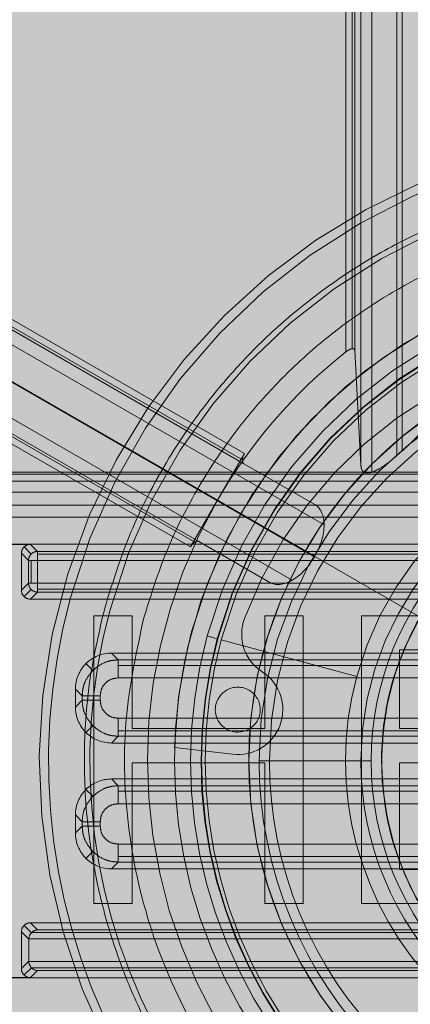
# Model space of a CAD drawing. Units: inches. Extents: x 0.3 to 16.8, y -2.1 to 10.8.
# Drawn here: x 9.6 to 9.6, y 3.7 to 3.7 of the extents above; entities that cross this region are included whole.
import ezdxf

# ---------------------------------------------------------------- set-up
doc = ezdxf.new("R2010")
doc.units = ezdxf.units.IN
doc.header["$MEASUREMENT"] = 0
doc.header["$PDSIZE"] = -1
doc.linetypes.add('SLD-Dashed', pattern=[0.07500000000000001, 0.05, -0.025])
doc.linetypes.add('SLD-Solid', pattern=[0])
doc.layers.add('LAYER_1', color=7, linetype='SLD-Solid', lineweight=35)
doc.styles.add('SLDTEXTSTYLE0', font='ARIALBD.TTF', dxfattribs={"width": 0.948})
doc.dimstyles.new('SLDDIMSTYLE2', dxfattribs={"dimtxt": 0.121337890625, "dimasz": 0.188, "dimexe": 0, "dimexo": 0.0625, "dimgap": 0.03033447265625, "dimtad": 0, "dimtih": 1, "dimtoh": 1, "dimdec": 1, "dimlfac": 50, "dimrnd": 1e-09, "dimzin": 12, "dimdsep": 46, "dimtxsty": 'SLDTEXTSTYLE0', "dimsah": 1, "dimcen": 0.09, "dimadec": 0, "dimazin": 3, "dimtfac": 1, "dimtdec": 1, "dimtofl": 0, "dimtmove": 0, "dimatfit": 3, "dimfxl": 1, "dimfrac": 2, "dimtolj": 1, "dimtzin": 12, "dimarcsym": 0})

# ---------------------------------------------------------------- blocks, each defined once
blk = doc.blocks.new('_D_4')
at = {"layer": 'Defpoints', "color": 0}
for p in [(16.37351128209643, 6.035411989580041), (4.751464038001941, 3.539123827018849), (16.37351128209643, 3.539123827018849)]:
    blk.add_point(p, dxfattribs=at)
at = {"layer": 'LAYER_1', "color": 0, "lineweight": -2}
for p, q in [((4.751464038001941, 3.601623827018849), (4.751464038001942, 6.035411989580042)), ((4.939464038001941, 6.035411989580042), (10.32667490127122, 6.035411989580042)), ((16.18551128209643, 6.035411989580042), (10.75577955654465, 6.035411989580042)), ((16.37351128209643, 3.601623827018849), (16.37351128209643, 6.035411989580042))]:
    blk.add_line(p, q, dxfattribs=at)
at = {"layer": 'LAYER_1', "color": 0}
for points in [[(4.939464038001941, 6.066745322913375), (4.939464038001941, 6.004078656246708), (4.751464038001942, 6.035411989580042)], [(16.18551128209643, 6.004078656246708), (16.18551128209643, 6.066745322913375), (16.37351128209643, 6.035411989580042)]]:
    blk.add_solid(points, dxfattribs=at)
at = {"layer": 'LAYER_1', "color": 0, "lineweight": 0, "insert": (10.54122722890794, 6.097415651689417), "char_height": 0.121337890625, "attachment_point": 2, "style": 'SLDTEXTSTYLE0'}
blk.add_mtext('\\A1;581.1', dxfattribs=at)

msp = doc.modelspace()

# ---------------------------------------------------------------- hatches: boundary and pattern name
at = {"layer": 'LAYER_1', "linetype": 'Continuous', "lineweight": 0}
msp.add_hatch(color=7, dxfattribs=at).paths.add_polyline_path([(9.65007016550776, 3.4520756374916), (9.73997102830399, 3.613571123830312), (9.68630354481311, 3.613571123830312), (9.68630354481311, 3.767368536192643), (9.613836786202407, 3.767368536192643), (9.613836786202407, 3.613571123830312), (9.560169302711529, 3.613571123830312)], flags=0)

# ---------------------------------------------------------------- linework, layer by layer
at = {"color": 9, "linetype": 'SLD-Dashed', "lineweight": 0}
for p, q in [((9.637047417509805, 3.719209204519059), (9.637047417509805, 3.763211912262566)), ((9.636567523877426, 3.762902433245527), (9.636567523877426, 3.719518764099431)), ((9.638141367699504, 3.762481839482837), (9.638141367699504, 3.719939357876541)), ((9.638376916071921, 3.720145778838163), (9.638376916071921, 3.762275418506793)), ((9.635910445517679, 3.757941933685241), (9.6359104455329, 3.724479263615829)), ((9.636183933065102, 3.757801651038326), (9.636183933065102, 3.724619681367002)), ((9.636303906472751, 3.724535095470484), (9.636303906473197, 3.757886101825644)), ((9.631475884633943, 3.720027981516064), (9.612027818085963, 3.731256327972756)), ((9.631456330779598, 3.71958466442796), (9.611830967692264, 3.730915373089377)), ((9.631388619339774, 3.719756908810321), (9.611888623837698, 3.73101523646264)), ((9.611337342308042, 3.730539938062654), (9.634960234242692, 3.716901255045148)), ((9.61054517898495, 3.729366506729354), (9.634542025200567, 3.715511921107065)), ((9.634557773232064, 3.715539197497735), (9.610560927016447, 3.729393783120024)), ((9.609940787333757, 3.728121033891629), (9.633563679268404, 3.714482350874122)), ((9.60980480760982, 3.727405960882317), (9.629304803111895, 3.716147633229997)), ((9.62948782684259, 3.716175115594163), (9.609862463755254, 3.72750582425558)), ((9.609665613361553, 3.727164869372201), (9.629113679909533, 3.715936522915508)), ((9.636303906472751, 3.724535095470484), (9.636567523878218, 3.719518764131281)), ((9.630294782283947, 3.717982252208737), (9.631475884633943, 3.720027981516064)), ((9.638376916046704, 3.720145778867452), (9.638141367673779, 3.719939357890962)), ((9.634551054130085, 3.717797925068488), (9.631456330779598, 3.71958466442796)), ((9.681199544425233, 3.719127640895845), (9.61856059415926, 3.719127640895844)), ((9.629113679909533, 3.715936522915508), (9.630294782283947, 3.717982252208737)), ((9.630294782283947, 3.717982252208737), (9.634549899182849, 3.715525559321722)), ((9.681199544425235, 3.717763821362325), (9.61856059415926, 3.717763821362325)), ((9.62948782684259, 3.716175115594163), (9.632582550193078, 3.714388376234691)), ((9.622117169770364, 3.716052575035292), (9.61262688596551, 3.716052575035293)), ((9.619833705185172, 3.71605807436907), (9.68030662583035, 3.716058074369071)), ((9.622150312306212, 3.715625971543926), (9.621838921806855, 3.715937362043283)), ((9.62242836193879, 3.71574138286687), (9.622117169770364, 3.716052575035292)), ((9.62242836193879, 3.715621409458775), (9.62242836193879, 3.71574138286687)), ((9.677711969076732, 3.71574138286687), (9.62242836193879, 3.71574138286687)), ((9.62203490098327, 3.71534792191135), (9.621723708814848, 3.715659114079772)), ((9.621723708814848, 3.715659114079772), (9.621723708814848, 3.714045004509885)), ((9.622154874391365, 3.715347921911349), (9.62203490098327, 3.71534792191135)), ((9.62203490098327, 3.71534792191135), (9.62203490098327, 3.71435619667831)), ((9.62242836193879, 3.71534792191135), (9.622154874391363, 3.715347921911344)), ((9.622154874391365, 3.715347921911349), (9.622154874391365, 3.71435619667831)), ((9.62242836193879, 3.715621409458775), (9.62242836193879, 3.71534792191135)), ((9.67797607861729, 3.715621409385154), (9.62242836193879, 3.715621409458775)), ((9.678091937982794, 3.71534792191135), (9.622428361938788, 3.715347921911349)), ((9.622428361938788, 3.715347921911349), (9.62242836193879, 3.71435619667831)), ((9.634549899216314, 3.715525559302399), (9.634542025200567, 3.715511921107065)), ((9.634557773232064, 3.715539197497735), (9.634549899216314, 3.715525559302399)), ((9.63915960913363, 3.712864142040752), (9.634549899182849, 3.715525559321722)), ((9.62203490098327, 3.71435619667831), (9.621723708814848, 3.714045004509885)), ((9.621838921806853, 3.713766756546375), (9.622150312306212, 3.714078147045734)), ((9.622154874391365, 3.71435619667831), (9.62203490098327, 3.71435619667831)), ((9.622117169770364, 3.713651543554367), (9.62242836193879, 3.713962735722789)), ((9.62242836193879, 3.71435619667831), (9.622154874391365, 3.71435619667831)), ((9.678091937982794, 3.71435619667831), (9.62242836193879, 3.71435619667831)), ((9.62242836193879, 3.71435619667831), (9.62242836193879, 3.714082709130884)), ((9.62242836193879, 3.714082709130884), (9.677976078423596, 3.714082709003929)), ((9.62242836193879, 3.713962735722789), (9.62242836193879, 3.714082709130884)), ((9.62242836193879, 3.713962735722789), (9.677711969076732, 3.71396273572279)), ((9.622117169770364, 3.713651543554367), (9.678023161245154, 3.713651543554367)), ((9.630290235417494, 3.711920449241848), (9.629851432320168, 3.712039257482927)), ((9.63046562990299, 3.711872960264576), (9.636389522217657, 3.710269035336675)), ((9.62595768100526, 3.710991415186029), (9.625659757361333, 3.711289338829956)), ((9.674480573654186, 3.711289338829958), (9.625659757361333, 3.711289338829956)), ((9.674182650010257, 3.710991415186028), (9.62595768100526, 3.710991415186029)), ((9.624845085813089, 3.710530166556124), (9.624546765507286, 3.710828486861926)), ((9.674182650010257, 3.710751468369839), (9.62595768100526, 3.710751468369839)), ((9.674182650010257, 3.71020449327499), (9.625957681005264, 3.710204493274989)), ((9.624383837183185, 3.709417571363951), (9.624085913539256, 3.709715495007881)), ((9.624085913539256, 3.708926174778019), (9.624085913539256, 3.709715495007881)), ((9.624085913539256, 3.708926174778019), (9.624383837183187, 3.709224098421948)), ((9.624383837183187, 3.709224098421948), (9.624383837183185, 3.70941757136395)), ((9.624623783999375, 3.709224098421948), (9.624623783999375, 3.70941757136395)), ((9.625170759094225, 3.709224098421949), (9.625170759094225, 3.709417571363951)), ((9.625957681005264, 3.70843717651091), (9.674182650010257, 3.70843717651091)), ((9.624546765507288, 3.707813182923972), (9.624845085813089, 3.708111503229775)), ((9.625659757361333, 3.707352330955941), (9.625957681005264, 3.707650254599872)), ((9.62595768100526, 3.707890201416061), (9.674182650010257, 3.707890201416061)), ((9.625957681005264, 3.707650254599872), (9.674182650010257, 3.707650254599872)), ((9.625659757361333, 3.707352330955941), (9.674480573654186, 3.707352330955942)), ((9.628424787618602, 3.707159533272475), (9.630955050541639, 3.706858290556724)), ((9.636568470306893, 3.706564929381139), (9.632118208083961, 3.706564929381139)), ((9.637020105321657, 3.706564929381139), (9.632569843047701, 3.70656492938114)), ((9.625957681005264, 3.705479604162406), (9.625659757361333, 3.705777527806336)), ((9.674480573654186, 3.705777527806336), (9.625659757361333, 3.705777527806336)), ((9.674182650010257, 3.705479604162407), (9.625957681005264, 3.705479604162406)), ((9.62484508581309, 3.705018355532502), (9.624546765507288, 3.705316675838305)), ((9.674182650010257, 3.705239657346218), (9.625957681005264, 3.705239657346216)), ((9.674182650010257, 3.704692682251368), (9.625957681005264, 3.704692682251367)), ((9.624383837183187, 3.703905760340328), (9.624085913539256, 3.704203683984258)), ((9.624085913539258, 3.703414363754398), (9.624085913539256, 3.704203683984258)), ((9.624085913539258, 3.703414363754398), (9.624383837183187, 3.703712287398328)), ((9.624383837183187, 3.703712287398327), (9.624383837183185, 3.703905760340329)), ((9.624623783999375, 3.703712287398327), (9.624623783999375, 3.703905760340329)), ((9.625170759094225, 3.703712287398327), (9.625170759094225, 3.70390576034033)), ((9.625957681005264, 3.702925365487288), (9.674182650010257, 3.702925365487289)), ((9.624546765507286, 3.70230137190035), (9.62484508581309, 3.702599692206153)), ((9.625957681005264, 3.702378390392438), (9.674182650010257, 3.702378390392439)), ((9.625659757361333, 3.70184051993232), (9.625957681005264, 3.70213844357625)), ((9.625957681005264, 3.70213844357625), (9.674182650010257, 3.702138443576251)), ((9.625659757361333, 3.70184051993232), (9.674480573654186, 3.701840519932321)), ((9.621838921806853, 3.699363102215902), (9.622159683348672, 3.699042340674085)), ((9.62242836193879, 3.699167123039488), (9.622117169770368, 3.69947831520791)), ((9.678023161245154, 3.699478315207911), (9.622117169770368, 3.69947831520791)), ((9.621723708814848, 3.699084854252392), (9.622048169507762, 3.698760393559475)), ((9.621723708814848, 3.699084854252392), (9.621723708814848, 3.697470744682505)), ((9.677976078605962, 3.699047149569505), (9.622164252601905, 3.69904714976868)), ((9.677711969076732, 3.699167123039489), (9.62242836193879, 3.699167123039488)), ((9.622048169507762, 3.697795205375421), (9.622048169507762, 3.698760393559475)), ((9.622048393032728, 3.698773662083968), (9.678091937982794, 3.698773662083969)), ((9.622048169507762, 3.697795205375421), (9.621723708814848, 3.697470744682505)), ((9.622048393032728, 3.697781936850927), (9.678091937982794, 3.697781936850928)), ((9.621838921806853, 3.697192496718993), (9.622159683348672, 3.697513258260811)), ((9.622117169770368, 3.697077283726986), (9.62242836193879, 3.697388475895408)), ((9.622164252408206, 3.697508449366793), (9.677976078474918, 3.697508449229695)), ((9.62242836193879, 3.697388475895408), (9.677711969076732, 3.697388475895409)), ((9.61262688596551, 3.697077283726986), (9.622117169770368, 3.697077283726986)), ((9.68030662583035, 3.697071784393208), (9.619833705185172, 3.697071784393207))]:
    msp.add_line(p, q, dxfattribs=at)
at = {"color": 7, "linetype": 'SLD-Solid', "lineweight": 0}
for p, q in [((9.680306625830347, 3.719209600492846), (9.619833705185172, 3.719209600492846)), ((9.613004420756395, 3.718822727888559), (9.687135910259125, 3.718822727888559)), ((9.613004420756397, 3.71834283425618), (9.687135910259125, 3.718342834256182)), ((9.687135910259125, 3.717248884066482), (9.613004420756395, 3.717248884066481)), ((9.62489085900235, 3.700323380982252), (9.62489085900235, 3.712921806366833)), ((9.62489085900235, 3.712921806366833), (9.62656520402915, 3.712921806366833)), ((9.62656520402915, 3.712921806366833), (9.62656520402915, 3.707980446653593)), ((9.632364155097582, 3.707980446653593), (9.632364155097582, 3.712921806366834)), ((9.632364155097582, 3.712921806366834), (9.634038500124381, 3.712921806366833)), ((9.634038500124381, 3.712921806366833), (9.634038500124381, 3.700323380982251)), ((9.636590855348162, 3.700323380982252), (9.636590855348162, 3.712921806366834)), ((9.636590855348162, 3.712921806366834), (9.644472528279199, 3.712921806366833)), ((9.644472528279199, 3.711431230916145), (9.638265200374962, 3.711431230916145)), ((9.638265200374962, 3.711431230916145), (9.638265200374962, 3.707980446653595)), ((9.62656520402915, 3.707980446653593), (9.632364155097582, 3.707980446653593)), ((9.638265200374962, 3.707980446653595), (9.644053942022495, 3.707980446653595)), ((9.63236415509758, 3.706489871202907), (9.626565204029152, 3.706489871202907)), ((9.626565204029152, 3.706489871202907), (9.626565204029152, 3.700323380982251)), ((9.632364155097582, 3.700323380982252), (9.63236415509758, 3.706489871202907)), ((9.644053942022495, 3.706489871202907), (9.638265200374962, 3.706489871202906)), ((9.638265200374962, 3.706489871202906), (9.638265200374962, 3.70181395643294)), ((9.638265200374962, 3.70181395643294), (9.644472528279199, 3.701813956432941)), ((9.626565204029152, 3.700323380982251), (9.62489085900235, 3.700323380982252)), ((9.634038500124381, 3.700323380982251), (9.632364155097582, 3.700323380982252)), ((9.644472528279195, 3.700323380982253), (9.636590855348162, 3.700323380982252))]:
    msp.add_line(p, q, dxfattribs=at)
at = {"color": 9, "linetype": 'SLD-Dashed', "lineweight": 0}
for centre, radius, start, end in [((9.650070165507756, 3.706564929381141), 0.02755905511811033, 74.85010029414174, 250.5370490536916), ((9.650070165507763, 3.70656492938114), 0.02715946314727849, 74.85010029415557, 164.8501002941412), ((9.650070165507758, 3.70656492938114), 0.02535329050119522, 74.85010029414455, 164.850100294136), ((9.65007016550775, 3.706564929381137), 0.02165354330709181, 358.4264664709679, 178.4264664709521), ((9.650070165507756, 3.706564929381139), 0.02165354330708625, 344.8501002941471, 164.8501002941405), ((9.650070165507763, 3.706564929381138), 0.02094672861994026, 344.8501002941467, 164.8501002941398), ((9.650070165507756, 3.706564929381141), 0.02049212598425406, 344.8501002941456, 164.8501002941383), ((9.650070165507762, 3.706564929381138), 0.02047244094488679, 344.8501002941452, 164.8501002941426), ((9.650070165507758, 3.706564929381139), 0.02031041624729381, 344.8501002941494, 164.8501002941362), ((9.649191776985086, 3.706274373336265), 0.01887795275590797, 339.7769328722011, 159.7769328722003), ((9.650070165507762, 3.706564929381139), 0.01840359243856682, 90, 179.9999999999972), ((9.650070165507762, 3.706564929381139), 0.01840359243856682, 90, 180.0000000000036), ((9.650070165507758, 3.706564929381141), 0.02283464565519094, 128.3232973565797, 149.9999999999985), ((9.650070165507762, 3.706564929381138), 0.01795195744931277, 90, 179.9999999999972), ((9.650070165507762, 3.706564929381139), 0.0175003224600605, 90, 179.9999999999971), ((9.650070165507763, 3.70656492938114), 0.01417322834646234, 344.8501002941537, 164.8501002941449), ((9.650070165507762, 3.706564929381139), 0.01350169520086908, 90, 180), ((9.650070165507758, 3.706564929381139), 0.01305006018610255, 89.99999999998441, 180), ((9.650070165507762, 3.706564929381139), 0.0125984251968525, 90, 179.999999999998), ((9.650070165507758, 3.706564929381141), 0.02283464565519094, 149.9999999999985, 218.0680937965246), ((9.622428899466643, 3.715347442791646), 0.0003939404419496549, 90.07817955113079, 135.0060069016405), ((9.622428841058486, 3.715347384383499), 0.0003939404419425464, 134.9939930980853, 179.9218204491907), ((9.622428841058484, 3.71435673420616), 0.0003939404419407689, 180.0781795506812, 225.0060069020069), ((9.622428899466643, 3.714356675798009), 0.0003939404419455661, 224.9939930978121, 269.9218204488691), ((9.650070165507763, 3.70656492938114), 0.02715946314727896, 164.8501002941412, 254.8501002941528), ((9.650070165507758, 3.70656492938114), 0.02535329050119008, 164.850100294136, 254.8501002941422), ((9.63332472922205, 3.712119564064077), 0.001968503937012611, 159.7769328722895, 237.126375074351), ((9.650070165507758, 3.706564929381141), 0.01259842531922512, 149.9999999999996, 329.9999999999993), ((9.650070165507756, 3.706564929381139), 0.02165354330708625, 164.8501002941405, 344.8501002941471), ((9.650070165507763, 3.706564929381138), 0.02094672861994026, 164.8501002941398, 344.8501002941467), ((9.650070165507756, 3.706564929381141), 0.02049212598425406, 164.8501002941383, 344.8501002941456), ((9.650070165507762, 3.706564929381138), 0.02047244094488679, 164.8501002941426, 344.8501002941452), ((9.650070165507758, 3.706564929381139), 0.02031041624729381, 164.8501002941362, 344.8501002941494), ((9.631187769030648, 3.708812989984994), 0.001968503937007481, 263.2105579005799, 57.12637507443836), ((9.650070165507763, 3.70656492938114), 0.01417322834646234, 164.8501002941449, 344.8501002941537), ((9.631187769030648, 3.708812989984994), 0.000984251968504466, 108.3033405413468, 288.3033405409387), ((9.631187769030648, 3.708812989984994), 0.000984251968504466, 288.3033405409387, 108.3033405413468), ((9.650070165507762, 3.706564929381139), 0.01840359243856682, 179.9999999999972, 270.0000000000008), ((9.650070165507762, 3.706564929381139), 0.01840359243856682, 180.0000000000036, 270.0000000000008), ((9.650070165507762, 3.706564929381138), 0.01795195744931277, 179.9999999999972, 270.0000000000008), ((9.650070165507762, 3.706564929381139), 0.0175003224600605, 179.9999999999971, 270.0000000000008), ((9.650070165507762, 3.706564929381139), 0.01350169520086908, 180, 270.0000000000008), ((9.650070165507758, 3.706564929381139), 0.01305006018610344, 180, 270.0000000000164), ((9.650070165507762, 3.706564929381139), 0.0125984251968525, 179.999999999998, 269.9999999999847), ((9.65007016550775, 3.706564929381137), 0.02165354330709181, 218.1802146111197, 358.4264664709679)]:
    msp.add_arc(centre, radius, start, end, dxfattribs=at)
for centre, major_axis, ratio, start_param, end_param in [((9.631653181173299, 3.719925619311339), (0.0001968503937010979, 0.0003409548833799292), 0.519999999996153, 1.57079632679261, 2.356194490189581), ((9.631653181173299, 3.719925619311339), (0.0001968503937010979, 0.0003409548833803733), 0.5200000000028959, 2.356194490195376, 3.141592653585455), ((9.63357467617733, 3.716106788846925), (0.0009763779527549588, 0.001691136221563916), 0.5813233979609436, 5.497787143782137, 6.283185307179586), ((9.63357467617733, 3.716106788846925), (0.0009763779527549588, 0.001691136221563916), 0.5813233979609436, 4.712388980384471, 5.497787143782137), ((9.62929097644889, 3.715834160710784), (0.0001968503936993216, 0.0003409548833794852), 0.5200000000011775, 0.7853981633949713, 1.570796326795082), ((9.62929097644889, 3.715834160710783), (0.0001968503936993216, 0.0003409548833799292), 0.5200000000006696, 0, 0.785398163394923), ((9.62211764958032, 3.715658634269819), (-0.0002787277734643823, 0.0002787277734652704), 0.9987827659563623, 5.419620287846573e-11, 0.7847891758134545), ((9.62211764958032, 3.715658634269819), (-0.0002787277734643823, 0.0002787277734652704), 0.9987827659579556, 5.498396131375762, 6.283185307233782), ((9.633558928145833, 3.716079512456255), (0.0009763779527567352, 0.001691136221563027), 0.5813233979607944, 3.926990816986967, 4.712388980384866), ((9.633558928145833, 3.716079512456255), (0.0009763779527567352, 0.001691136221563027), 0.5813233979607944, 3.141592653591564, 3.926990816986967), ((9.62211764958032, 3.714045484319839), (0.0002787277734643823, 0.0002787277734643823), 0.9987827659579536, 2.356803477780983, 3.141592653544561), ((9.62211764958032, 3.714045484319839), (0.0002787277734643823, 0.0002787277734643823), 0.9987827659579536, 3.141592653544561, 3.926381829395237), ((9.625661676601146, 3.70971357576807), (0.001114911093857529, -0.001114911093856641), 0.998782765959148, 2.356803477778928, 3.141592653603396), ((9.625661676601146, 3.70971357576807), (0.001114911093857529, -0.001114911093856641), 0.998782765959148, 3.141592653603396, 3.926381829401005), ((9.625661676601146, 3.708928094017829), (0.001114911093857529, 0.001114911093856641), 0.9987827659581521, 2.356803477778096, 3.141592653610115), ((9.625661676601146, 3.708928094017829), (0.001114911093857529, 0.001114911093856641), 0.9987827659581521, 3.141592653610115, 3.926381829401172), ((9.625661676601144, 3.704201764744448), (0.001114911093857529, -0.001114911093856197), 0.9987827659591477, 2.3568034777776, 3.14159265358724), ((9.625661676601144, 3.704201764744448), (0.001114911093857529, -0.001114911093856197), 0.9987827659591477, 3.14159265358724, 3.926381829400805), ((9.625661676601146, 3.703416282994208), (0.001114911093857529, 0.001114911093856641), 0.9987827659583514, 2.356803477778198, 3.141592653601087), ((9.625661676601146, 3.703416282994208), (0.001114911093857529, 0.001114911093856641), 0.9987827659583514, 3.141592653601087, 3.926381829401072), ((9.62211764958032, 3.699084374442438), (-0.0002787277734643822, 0.0002787277734639382), 0.9987827659595457, 2.725903618280443e-11, 0.784789175809471), ((9.62211764958032, 3.699084374442438), (-0.0002787277734643823, 0.0002787277734643823), 0.99878276595875, 5.498396131365554, 6.283185307189451), ((9.62242836193879, 3.698773662083968), (0.0001517107607575952, 0.0003662621761821861), 0.9518332916789878, 1.195246043822941, 1.946346609762373), ((9.62242836193879, 3.698773662083968), (0.0001517107607575952, 0.0003662621761821861), 0.9518332916794167, 1.178401254125987, 1.195246043822787), ((9.62242836193879, 3.698773662083968), (0.0001517107607575952, 0.0003662621761821861), 0.9518332916839849, 0.4104568680074473, 1.178401254124291), ((9.622442110273235, 3.698759913749523), (-0.0002787277734643823, 0.0002787277734643823), 0.9987827659595468, 0.7511005659439632, 0.7847891758125273), ((9.622442110273234, 3.697795685185373), (0.0002787277734643823, 0.0002787277734643823), 0.99878276595875, 2.356803477778, 2.390492087647842), ((9.62242836193879, 3.697781936850927), (-0.0001517107607593715, 0.0003662621761826302), 0.9518332916776568, 1.195246043824316, 1.946346609762794), ((9.622117649580318, 3.697471224492457), (0.0002787277734643823, 0.0002787277734648264), 0.9987827659571579, 2.356803477776412, 3.141592653535627), ((9.62211764958032, 3.697471224492457), (0.0002787277734643823, 0.0002787277734648264), 0.9987827659595477, 3.141592653544421, 3.926381829402659), ((9.62242836193879, 3.697781936850927), (-0.0001517107607593715, 0.0003662621761821861), 0.9518332916819242, 1.946346609763112, 1.963190691218494), ((9.62242836193879, 3.697781936850927), (-0.0001517107607593715, 0.0003662621761821861), 0.9518332916819242, 1.963190691218494, 2.73113578557727)]:
    msp.add_ellipse(centre, major_axis=major_axis, ratio=ratio, start_param=start_param, end_param=end_param, dxfattribs=at)
for points, knots in [([(9.656759081424768, 3.7312695878754), (9.655745155288031, 3.731506090475734), (9.653685981445383, 3.731986401566136), (9.650467985342562, 3.732221028284013), (9.647428600096053, 3.732080316467446), (9.644635818238227, 3.731620512607025), (9.64211894613466, 3.730939277451189), (9.639666431216533, 3.729999544206237), (9.636525500300108, 3.7284058992908), (9.633661932539294, 3.72634371433084), (9.631179141448767, 3.723898044098438), (9.629372751579263, 3.721718554565849), (9.627717952158918, 3.719165445714428), (9.626297037419404, 3.716268610590078), (9.625672852512638, 3.714248525168549), (9.625365507013507, 3.713253845298144)], [0, 0, 0, 0, 0.07765022371262442, 0.1576991693487647, 0.2399935399281193, 0.3043378159591525, 0.3686717089707677, 0.4343848869908744, 0.5000879152513034, 0.6313283226317465, 0.6956726000761404, 0.7600064946444774, 0.8423101220157061, 0.9223542996123455, 1, 1, 1, 1]), ([(9.62706739731008, 3.712793049570228), (9.627353580788412, 3.71371927080663), (9.627934785823928, 3.715600317363658), (9.629257879742832, 3.718297542180015), (9.63079880632987, 3.720674857133626), (9.632480408577587, 3.722704018699131), (9.634210418695632, 3.724407365322616), (9.636117988045589, 3.7259375009985), (9.638874706758722, 3.727714037179092), (9.641877454599369, 3.729046583090831), (9.645010586406372, 3.729895441304711), (9.648115024662731, 3.730400110160142), (9.651944151933188, 3.730502652020717), (9.654875319482656, 3.729873248270378), (9.656298285696847, 3.729567697578819)], [0, 0, 0, 0, 0.07766619984797941, 0.1577309308833214, 0.2400413554405902, 0.3043988356695427, 0.3687451624531379, 0.4344718088467605, 0.5001875523666864, 0.631454108333282, 0.6958115900758154, 0.7601579185362997, 0.8835661309344606, 0.9999999999999999, 0.9999999999999999, 0.9999999999999999, 0.9999999999999999]), ([(9.6359104455329, 3.724479263615829), (9.635950538597244, 3.724508616909491), (9.636020937252303, 3.724560157803887), (9.636117661610175, 3.724605907837636), (9.636164886350068, 3.724615698111631), (9.636183935446395, 3.724619647225439)], [0, 0, 0, 0, 0.441127145114134, 0.7745668293355144, 1, 1, 1, 1]), ([(9.636303906472751, 3.724535095470484), (9.636300109894558, 3.724554969830774), (9.636292486217988, 3.724594878318691), (9.636246295163467, 3.724623068307388), (9.636201395248216, 3.72462060507797), (9.636183935446395, 3.724619647225439)], [0, 0, 0, 0, 0.3774380486293524, 0.7579102715105758, 1, 1, 1, 1]), ([(9.638376918670959, 3.720145781140748), (9.638574922592364, 3.720325563143774), (9.63898961376677, 3.72070209109051), (9.639305672914023, 3.721094642295108), (9.639470822289343, 3.721299760820499)], [0, 0, 0, 0, 0.477473198430207, 1, 1, 1, 1]), ([(9.637047462753674, 3.719208920998039), (9.63716716519528, 3.71925973846689), (9.637438744008588, 3.719375032254558), (9.63782139116895, 3.719662101048121), (9.638057888025893, 3.719867023516498), (9.638141367671123, 3.719939357902591)], [0, 0, 0, 0, 0.3377264714757907, 0.7662279324941391, 1, 1, 1, 1]), ([(9.637047417509804, 3.719209207007971), (9.636974695445186, 3.719193045659626), (9.63682896360231, 3.71916065902305), (9.636681560730489, 3.719217078527724), (9.636590212136598, 3.719337809932297), (9.636575390740461, 3.719456020561575), (9.636567523877426, 3.719518764099431)], [0, 0, 0, 0, 0.2509540220576271, 0.5029009050341839, 0.736151003733037, 1, 1, 1, 1]), ([(9.63747174031091, 3.706564929381139), (9.637512612791785, 3.707333329958959), (9.63759680599919, 3.708916158009435), (9.638297739194348, 3.711264152717551), (9.639460017236186, 3.713522153060686), (9.641098705788952, 3.715536389099948), (9.643112941828212, 3.717175077652713), (9.645370942171347, 3.718337355694552), (9.647718936879464, 3.719038288889707), (9.64930176492994, 3.719122482097115), (9.650070165507762, 3.719163354577989)], [0, 0, 0, 0, 0.1165160324217963, 0.2400113297291787, 0.3686408137627478, 0.4999999999999698, 0.6313591862371839, 0.7599886702707701, 0.8834839675781725, 1, 1, 1, 1]), ([(9.625365507013507, 3.713253845298144), (9.625129004413171, 3.712239919161405), (9.624648693322765, 3.710180745318756), (9.624414066604885, 3.706962749215934), (9.624554778421457, 3.703923363969427), (9.625014582281878, 3.701130582111606), (9.62569581743771, 3.69861371000804), (9.626635550682659, 3.696161195089906), (9.628229195598102, 3.693020264173484), (9.630291380558067, 3.69015669641266), (9.632737050790467, 3.687673905322139), (9.634916540323067, 3.685867515452625), (9.637469649174491, 3.684212716032269), (9.640366484298852, 3.682791801292775), (9.642386569720365, 3.682167616386011), (9.643381249590758, 3.681860270886881)], [0, 0, 0, 0, 0.07765022371271335, 0.1576991693490204, 0.2399935399282063, 0.3043378159588244, 0.3686717089708293, 0.4343848869907229, 0.5000879152513616, 0.6313283226318027, 0.6956726000764718, 0.7600064946445154, 0.8423101220166962, 0.9223542996133351, 1, 1, 1, 1]), ([(9.643842045318669, 3.683562161183461), (9.642915824082268, 3.683848344661793), (9.641034777525238, 3.684429549697306), (9.638337552708881, 3.685752643616215), (9.635960237755272, 3.68729357020325), (9.633931076189766, 3.688975172450967), (9.632227729566287, 3.690705182569006), (9.630697593890408, 3.692612751918965), (9.628921057709809, 3.695369470632093), (9.627588511798068, 3.698372218472747), (9.626739653584186, 3.701505350279748), (9.626234984728757, 3.704609788536107), (9.62613244286818, 3.708438915806569), (9.62676184661852, 3.711370083356038), (9.62706739731008, 3.712793049570228)], [0, 0, 0, 0, 0.0776661998480029, 0.1577309308833487, 0.2400413554405878, 0.3043988356695395, 0.3687451624531287, 0.434471808845992, 0.5001875523666719, 0.6314541083332655, 0.6958115900754933, 0.7601579185362702, 0.883566130934421, 0.9999999999999999, 0.9999999999999999, 0.9999999999999999, 0.9999999999999999]), ([(9.625957681005264, 3.710991415186028), (9.62585067362656, 3.710984751124927), (9.62563946873281, 3.710971597991622), (9.625241439451937, 3.710848135716262), (9.62500215414635, 3.710656172428446), (9.624845085813089, 3.710530166556124)], [0, 0, 0, 0, 0.260824941277473, 0.5148009854784849, 1, 1, 1, 1]), ([(9.624383837183187, 3.709417571363951), (9.624390500878112, 3.709524575707328), (9.624403653409372, 3.709735776548183), (9.624527112861802, 3.710133806571335), (9.624719077663592, 3.710373094738833), (9.624845085815586, 3.71053016655356)], [0, 0, 0, 0, 0.2608175966155334, 0.5147912129232091, 1, 1, 1, 1]), ([(9.62595768100526, 3.710204493274989), (9.625854541439985, 3.710192673982714), (9.625648296278111, 3.710169039290808), (9.625388152425069, 3.709987099944147), (9.625206213078409, 3.709726956091102), (9.625182578386502, 3.709520710929229), (9.625170759094225, 3.709417571363951)], [0, 0, 0, 0, 0.2500411751241836, 0.4999999999990896, 0.749958824873611, 1, 1, 1, 1]), ([(9.624845085815668, 3.708111503232285), (9.624719075057339, 3.708268579043326), (9.624527108530522, 3.708507870499804), (9.624403652309555, 3.70890590136951), (9.624390500461734, 3.70911709756038), (9.624383837183187, 3.709224098421949)], [0, 0, 0, 0, 0.4852199901256101, 0.7391908237168168, 1, 1, 1, 1]), ([(9.625170759094225, 3.709224098421949), (9.6251825783865, 3.709120958856672), (9.625206213078405, 3.708914713694799), (9.62538815242507, 3.708654569841754), (9.625648296278111, 3.708472630495093), (9.625854541439987, 3.708448995803186), (9.625957681005264, 3.70843717651091)], [0, 0, 0, 0, 0.2500411751249689, 0.499999999999501, 0.749958824874418, 1, 1, 1, 1]), ([(9.62484508581309, 3.708111503229774), (9.625002154146257, 3.707985497357514), (9.62524143945177, 3.707793534069739), (9.625639468732619, 3.707670071794304), (9.625850673626479, 3.707656918660982), (9.625957681005264, 3.707650254599872)], [0, 0, 0, 0, 0.4851990142581277, 0.7391750585249203, 1, 1, 1, 1]), ([(9.650070165507762, 3.693966504184289), (9.649301764929941, 3.694007376665164), (9.647718936879466, 3.694091569872572), (9.645370942171349, 3.694792503067727), (9.643112941828212, 3.695954781109566), (9.641098705788952, 3.697593469662331), (9.639460017236186, 3.699607705701593), (9.638297739194348, 3.701865706044728), (9.637596805999193, 3.704213700752844), (9.637512612791786, 3.705796528803319), (9.63747174031091, 3.706564929381139)], [0, 0, 0, 0, 0.1165160324218295, 0.2400113297292305, 0.3686408137628162, 0.5000000000000274, 0.6313591862372495, 0.7599886702708173, 0.8834839675781961, 1, 1, 1, 1]), ([(9.625957681005264, 3.705479604162405), (9.625850673626642, 3.705472940101314), (9.625639468732999, 3.705459786968025), (9.62524143945211, 3.705336324692741), (9.625002154146443, 3.705144361404884), (9.62484508581309, 3.705018355532502)], [0, 0, 0, 0, 0.2608249410819641, 0.5148009852192225, 1, 1, 1, 1]), ([(9.624383837183187, 3.70390576034033), (9.624390500143711, 3.704012758542154), (9.624403651469537, 3.704223951180857), (9.62452710522275, 3.704621982696658), (9.624719073068574, 3.704861276664282), (9.62484508581869, 3.705018355527236)], [0, 0, 0, 0, 0.2608027441473059, 0.5147714520288679, 1, 1, 1, 1]), ([(9.625957681005264, 3.704692682251367), (9.625854541439987, 3.704680862959092), (9.625648296278113, 3.704657228267187), (9.625388152425069, 3.704475288920524), (9.625206213078407, 3.704215145067479), (9.6251825783865, 3.704008899905607), (9.625170759094225, 3.70390576034033)], [0, 0, 0, 0, 0.2500411751250859, 0.4999999999999025, 0.7499588248743638, 1, 1, 1, 1]), ([(9.624845085822141, 3.702599692269381), (9.624719141653323, 3.702756665973499), (9.624527219197173, 3.702995873386815), (9.624403680417537, 3.703393882601115), (9.624390511103549, 3.703605197585152), (9.624383837183187, 3.703712287398327)], [0, 0, 0, 0, 0.4849337682323075, 0.7389756964750888, 1, 1, 1, 1]), ([(9.625170759094225, 3.703712287398327), (9.625182578386502, 3.70360914783305), (9.625206213078409, 3.703402902671178), (9.625388152425069, 3.703142758818132), (9.625648296278113, 3.702960819471471), (9.625854541439985, 3.702937184779564), (9.625957681005264, 3.702925365487288)], [0, 0, 0, 0, 0.2500411751254294, 0.4999999999998289, 0.7499588248746132, 0.9999999999999999, 0.9999999999999999, 0.9999999999999999, 0.9999999999999999]), ([(9.62484508581309, 3.702599692206153), (9.625002154146264, 3.702473686333887), (9.62524143945178, 3.702281723046109), (9.625639468732633, 3.702158260770678), (9.625850673626484, 3.702145107637359), (9.625957681005264, 3.702138443576249)], [0, 0, 0, 0, 0.4851990142768876, 0.7391750585386938, 1, 1, 1, 1])]:
    msp.add_open_spline(points, degree=3, knots=knots, dxfattribs=at)
for points in [[(9.62595768100526, 3.710751468369839), (9.625957681005264, 3.710785798507923), (9.625957681005264, 3.710854458784092), (9.625957681005263, 3.710927665801787), (9.625957681005264, 3.710977800450709), (9.62595768100526, 3.710986876940922), (9.62595768100526, 3.710991415186029)], [(9.62595768100526, 3.710751468369839), (9.625957681005263, 3.710713275009223), (9.625957681005264, 3.710636888287992), (9.62595768100526, 3.71050103593135), (9.625957681005264, 3.710355722566068), (9.625957681005264, 3.710254903038682), (9.625957681005264, 3.710204493274989)], [(9.624623783999375, 3.70941757136395), (9.62458945386129, 3.709417571363951), (9.624520793585123, 3.709417571363951), (9.62444758656743, 3.709417571363951), (9.624397451918504, 3.709417571363951), (9.624388375428293, 3.709417571363951), (9.624383837183185, 3.70941757136395)], [(9.624383837183187, 3.709224098421948), (9.624388375428293, 3.709224098421949), (9.624397451918503, 3.709224098421949), (9.62444758656743, 3.709224098421949), (9.62452079358512, 3.709224098421949), (9.62458945386129, 3.709224098421948), (9.624623783999375, 3.709224098421948)], [(9.625170759094225, 3.709417571363951), (9.625120349330532, 3.709417571363951), (9.625019529803145, 3.709417571363951), (9.624874216437865, 3.709417571363951), (9.624738364081223, 3.709417571363951), (9.62466197735999, 3.709417571363951), (9.624623783999375, 3.70941757136395)], [(9.624623783999375, 3.709224098421948), (9.624661977359992, 3.709224098421948), (9.624738364081223, 3.709224098421949), (9.624874216437865, 3.709224098421949), (9.625019529803145, 3.709224098421949), (9.625120349330532, 3.709224098421949), (9.625170759094225, 3.709224098421949)], [(9.62595768100526, 3.707890201416061), (9.62595768100526, 3.707928394776677), (9.625957681005264, 3.708004781497908), (9.625957681005264, 3.70814063385455), (9.625957681005264, 3.708285947219832), (9.625957681005264, 3.708386766747217), (9.625957681005264, 3.70843717651091)], [(9.62595768100526, 3.707890201416061), (9.62595768100526, 3.707855871277976), (9.62595768100526, 3.707787211001808), (9.625957681005266, 3.707714003984113), (9.62595768100526, 3.70766386933519), (9.62595768100526, 3.707654792844977), (9.625957681005264, 3.707650254599872)], [(9.625957681005264, 3.705239657346216), (9.625957681005264, 3.705273987484301), (9.625957681005264, 3.70534264776047), (9.62595768100526, 3.705415854778164), (9.625957681005264, 3.705465989427088), (9.625957681005264, 3.7054750659173), (9.625957681005264, 3.705479604162406)], [(9.625957681005264, 3.705239657346216), (9.625957681005263, 3.705201463985601), (9.625957681005264, 3.70512507726437), (9.625957681005264, 3.704989224907728), (9.625957681005264, 3.704843911542446), (9.625957681005264, 3.70474309201506), (9.625957681005264, 3.704692682251367)], [(9.624623783999375, 3.703905760340329), (9.62458945386129, 3.703905760340329), (9.62452079358512, 3.703905760340329), (9.624447586567427, 3.703905760340329), (9.624397451918504, 3.703905760340329), (9.62438837542829, 3.703905760340329), (9.624383837183185, 3.703905760340329)], [(9.624383837183187, 3.703712287398327), (9.624388375428293, 3.703712287398327), (9.624397451918503, 3.703712287398327), (9.62444758656743, 3.703712287398327), (9.624520793585123, 3.703712287398327), (9.62458945386129, 3.703712287398327), (9.624623783999375, 3.703712287398327)], [(9.625170759094225, 3.70390576034033), (9.625120349330533, 3.70390576034033), (9.625019529803147, 3.703905760340329), (9.624874216437863, 3.703905760340329), (9.624738364081223, 3.703905760340329), (9.624661977359994, 3.703905760340329), (9.624623783999375, 3.703905760340329)], [(9.624623783999375, 3.703712287398327), (9.62466197735999, 3.703712287398327), (9.624738364081223, 3.703712287398327), (9.624874216437865, 3.703712287398327), (9.625019529803147, 3.703712287398328), (9.625120349330532, 3.703712287398327), (9.625170759094225, 3.703712287398326)], [(9.625957681005264, 3.702378390392438), (9.625957681005264, 3.702416583753054), (9.625957681005264, 3.702492970474286), (9.625957681005264, 3.702628822830928), (9.625957681005263, 3.70277413619621), (9.625957681005263, 3.702874955723595), (9.625957681005264, 3.702925365487288)], [(9.625957681005264, 3.702378390392438), (9.625957681005263, 3.702344060254354), (9.62595768100526, 3.702275399978185), (9.625957681005263, 3.702202192960491), (9.625957681005263, 3.702152058311568), (9.625957681005264, 3.702142981821356), (9.625957681005264, 3.702138443576249)]]:
    msp.add_open_spline(points, degree=3, dxfattribs=at)

# ---------------------------------------------------------------- dimensions: what is measured, and where the dimension line sits
at = {"layer": 'LAYER_1', "color": 7, "lineweight": 0}
dim = msp.add_linear_dim(base=(16.37351128209643, 6.035411989580042), p1=(4.751464038001941, 3.539123827018849), p2=(16.37351128209643, 3.539123827018849), dimstyle='SLDDIMSTYLE2', dxfattribs=at)
dim.commit()
dim.dimension.update_dxf_attribs({"geometry": '_D_4', "text_midpoint": (10.54122722890794, 6.035411989580042), "dimtype": 160})

doc.saveas('drawing.dxf')
